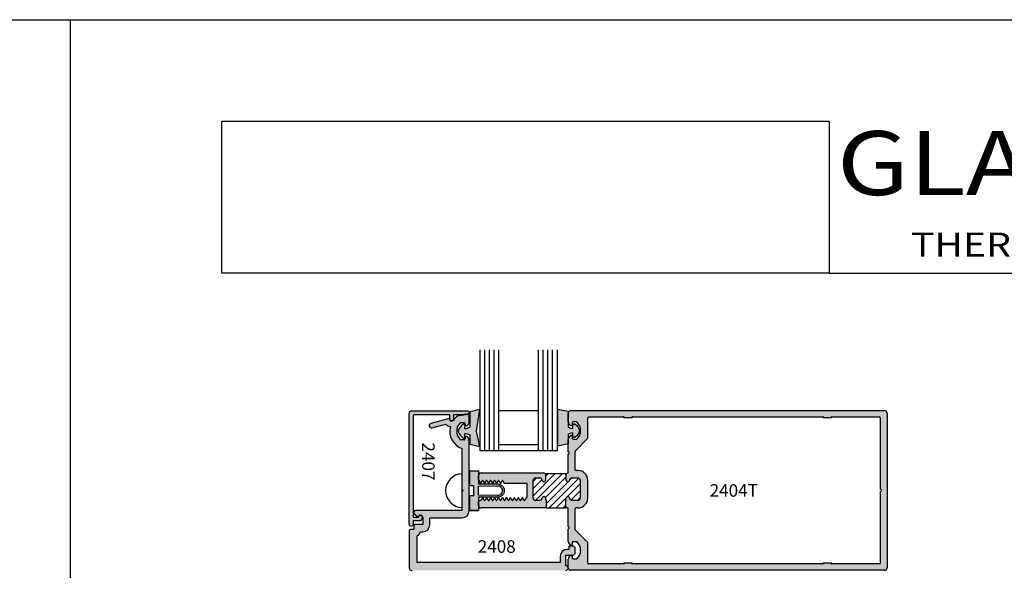
# Model space of a CAD drawing. Units: millimetres. Extents: x 2632 to 4364, y 1765 to 2045.
# Drawn here: x 3709 to 3832, y 1976 to 2045 of the extents above; entities that cross this region are included whole.
import ezdxf
from ezdxf.enums import TextEntityAlignment as Align

# ---------------------------------------------------------------- set-up
doc = ezdxf.new("R2010")
doc.units = ezdxf.units.MM
for name, color, linetype in [('1', 7, 'Continuous'), ('3', 3, 'Continuous'), ('4', 4, 'Continuous'), ('5', 7, 'Continuous')]:
    doc.layers.add(name, color=color, linetype=linetype)
doc.styles.add('Discription Cali', font='calibrib.ttf', dxfattribs={"width": 1.2, "height": 3.5})
doc.styles.add('ST-1', font='Au102s01.shx', dxfattribs={"height": 2})
doc.styles.add('Title cali', font='calibrib.ttf', dxfattribs={"width": 1.2, "height": 7.5})

msp = doc.modelspace()

# ---------------------------------------------------------------- hatches: boundary and pattern name
at = {"layer": '4'}
h = msp.add_hatch(color=6, dxfattribs=at)
h.dxf.hatch_style = 1
h.paths.add_polyline_path([(3766.08, 1987.259), (3766.08, 1987.784, -0.0613353), (3766.089, 1987.86), (3766.089, 1988.383), (3764.995, 1988.383), (3764.995, 1986.487), (3765.467, 1986.487), (3765.467, 1985.886), (3765.467, 1985.286), (3764.995, 1985.286), (3764.995, 1983.39), (3766.089, 1983.39), (3766.089, 1983.964, -0.0613353), (3766.08, 1984.04), (3766.08, 1984.515, -0.08925), (3766.089, 1984.567), (3766.089, 1985.05), (3768.456, 1985.05, 0.4142136), (3769.292, 1985.886, 0.4142136), (3768.456, 1986.723), (3766.089, 1986.723), (3766.089, 1987.207, -0.08925)])
h.paths.add_polyline_path([(3766.089, 1986.439), (3768.456, 1986.487, -0.4142136), (3769.056, 1985.886, -0.4142136), (3768.456, 1985.286), (3766.089, 1985.334), (3766.089, 1985.886)], flags=16)
h.paths.add_polyline_path([(3765.811, 1993.326), (3766.243, 1996.042), (3764.985, 1995.759), (3764.985, 1993.782, -0.0762164), (3764.371, 1993.603), (3764.371, 1994.106, 0.4142136), (3764.293, 1994.185), (3764.144, 1994.185, 0.176667), (3763.531, 1993.326, 0.176667), (3764.144, 1992.468), (3764.293, 1992.468, 0.4142136), (3764.371, 1992.546), (3764.371, 1993.05, -0.0762164), (3764.985, 1992.871), (3764.985, 1991.692), (3766.243, 1991.409)])
h.paths.add_polyline_path([(3777.275, 1992.92, -0.0762164), (3777.889, 1993.099), (3777.889, 1992.596, 0.4142136), (3777.967, 1992.517), (3778.116, 1992.517, 0.176667), (3778.728, 1993.376, 0.176667), (3778.116, 1994.234), (3777.967, 1994.234, 0.4142136), (3777.889, 1994.155), (3777.889, 1993.652, -0.0762164), (3777.275, 1993.831), (3777.275, 1995.808), (3776.017, 1996.091), (3776.017, 1993.376), (3776.017, 1991.458), (3777.275, 1991.741)])
h = msp.add_hatch(color=4, dxfattribs=at)
h.dxf.hatch_style = 1
h.paths.add_polyline_path([(3778.509, 1984.664), (3777.745, 1984.664, -0.3851704), (3777.497, 1984.889, 0.9511299), (3776.999, 1984.864), (3776.999, 1984.764, -0.1989124), (3776.97, 1984.693), (3776.97, 1983.726), (3777.209, 1983.726, -0.4142136), (3777.308, 1983.626), (3777.308, 1981.385), (3777.402, 1981.292, -0.4142136), (3777.402, 1981.179), (3777.308, 1981.085), (3777.308, 1979.537, 0.3419987), (3777.683, 1979.053, 0.4903144), (3777.808, 1979.15), (3777.808, 1979.399, -0.4142136), (3777.907, 1979.498), (3778.34, 1979.498, -0.193302), (3778.409, 1979.471, -0.4269304), (3778.409, 1977.38, -0.1933017), (3778.34, 1977.353), (3777.907, 1977.353, -0.4142136), (3777.808, 1977.452), (3777.808, 1977.701, 0.4903144), (3777.683, 1977.798, 0.3419987), (3777.308, 1977.314), (3777.308, 1976.249, -0.0280495), (3777.31, 1976.214, 0.3862687), (3777.623, 1975.93), (3816.917, 1975.93, 0.4142136), (3817.231, 1976.245), (3817.231, 1995.578, 0.4142136), (3816.917, 1995.893), (3777.623, 1995.893, 0.4142136), (3777.308, 1995.578), (3777.308, 1994.509, 0.3419987), (3777.683, 1994.025, 0.4903144), (3777.808, 1994.122), (3777.808, 1994.371, -0.4142136), (3777.907, 1994.47), (3778.34, 1994.47, -0.193302), (3778.409, 1994.443, -0.4269304), (3778.409, 1992.352, -0.1933017), (3778.34, 1992.324), (3777.907, 1992.324, -0.4142136), (3777.808, 1992.424), (3777.808, 1992.673, 0.4903144), (3777.683, 1992.769, 0.3419987), (3777.308, 1992.286), (3777.308, 1990.737), (3777.402, 1990.644, -0.4142136), (3777.402, 1990.531), (3777.308, 1990.438), (3777.308, 1988.186, -0.3437568), (3777.233, 1988.089, 0.3437568), (3776.999, 1987.789), (3776.999, 1987.269, 0.9511299), (3777.497, 1987.244, -0.3851704), (3777.745, 1987.469), (3778.509, 1987.469, -0.4142136), (3778.818, 1987.159), (3778.818, 1984.974, -0.4142136)])
h.paths.add_polyline_path([(3779.757, 1984.974), (3779.757, 1987.159, 0.4142136), (3778.509, 1988.407), (3778.273, 1988.407, -0.4142136), (3778.173, 1988.507), (3778.173, 1990.801, -0.1989124), (3778.202, 1990.871), (3779.727, 1992.396, 0.1989124), (3779.757, 1992.467), (3779.757, 1995.007, -0.4142136), (3779.856, 1995.107), (3784.242, 1995.107, -0.2339845), (3784.321, 1995.067, 0.2339845), (3784.401, 1995.028), (3785.188, 1995.028, 0.2339845), (3785.267, 1995.067, -0.2339845), (3785.347, 1995.107), (3809.195, 1995.107, -0.2339845), (3809.274, 1995.067, 0.2339845), (3809.354, 1995.028), (3810.141, 1995.028, 0.2339845), (3810.221, 1995.067, -0.2339845), (3810.3, 1995.107), (3816.269, 1995.107, -0.4142136), (3816.369, 1995.007), (3816.369, 1986.061, -1), (3816.369, 1985.762), (3816.369, 1976.816, -0.4142136), (3816.269, 1976.716), (3810.3, 1976.716, -0.2339845), (3810.221, 1976.755, 0.2339845), (3810.141, 1976.795), (3809.354, 1976.795, 0.2339845), (3809.274, 1976.755, -0.2339845), (3809.195, 1976.716), (3785.347, 1976.716, -0.2339845), (3785.267, 1976.755, 0.2339845), (3785.188, 1976.795), (3784.401, 1976.795, 0.2339845), (3784.321, 1976.755, -0.2339845), (3784.242, 1976.716), (3779.856, 1976.716, -0.4142136), (3779.757, 1976.816), (3779.757, 1979.356, 0.1989124), (3779.727, 1979.426), (3778.202, 1980.952, -0.1989124), (3778.173, 1981.022), (3778.173, 1983.626, -0.4142136), (3778.273, 1983.726), (3778.509, 1983.726, 0.4142136)], flags=16)
h = msp.add_hatch(color=4, dxfattribs=at)
h.dxf.hatch_style = 1
h.paths.add_polyline_path([(3757.9, 1995.274, -0.4142136), (3757.999, 1995.373), (3762.472, 1995.373), (3762.472, 1994.862, 1), (3762.944, 1994.862), (3762.944, 1995.373), (3763.772, 1995.373), (3764.699, 1995.454, 0.9570859), (3764.681, 1995.872), (3757.715, 1995.872, 0.4142136), (3757.401, 1995.557), (3757.401, 1981.641, 1), (3757.873, 1981.641), (3757.873, 1982.115), (3758.819, 1982.115), (3759.009, 1982.444, 1), (3758.601, 1982.68), (3758.547, 1982.587), (3757.9, 1982.587)])
h = msp.add_hatch(color=4, dxfattribs=at)
h.dxf.hatch_style = 1
h.paths.add_polyline_path([(3778.186, 1978.647, 0.4142136), (3777.871, 1978.961), (3777.372, 1978.961), (3777.372, 1978.537), (3777.156, 1978.537, 0.4142136), (3776.291, 1977.672), (3776.291, 1976.897), (3758.4, 1976.897), (3758.4, 1980.249, 0.1921625), (3758.812, 1980.74), (3759.115, 1980.74, 0.4142136), (3759.98, 1981.605), (3759.98, 1982.488), (3764.025, 1982.488, 0.4142136), (3764.89, 1983.353), (3764.89, 1992.2, 0.4142136), (3764.391, 1992.699), (3764.391, 1992.349, -0.4142136), (3764.293, 1992.251), (3763.856, 1992.251, -0.1929978), (3763.788, 1992.278, -0.4276235), (3763.788, 1994.37, -0.1929978), (3763.856, 1994.398), (3764.293, 1994.398, -0.4142136), (3764.391, 1994.299), (3764.391, 1993.949, 0.4142136), (3764.89, 1994.449), (3764.89, 1995.27, 0.4663077), (3764.715, 1995.418), (3763.422, 1995.19, 0.0757474), (3762.929, 1994.698, -0.7234292), (3762.432, 1994.862), (3762.432, 1994.9), (3760.101, 1994.275, 1), (3760.244, 1993.744), (3761.974, 1994.207, 0.1711717), (3762.547, 1993.892, 0.383988), (3763.99, 1991.155), (3763.99, 1987.996, -0.0002823), (3763.992, 1987.997), (3763.992, 1986.031), (3764.139, 1985.884), (3763.992, 1985.737), (3763.992, 1983.776, -0.0002823), (3763.99, 1983.776), (3763.99, 1983.388), (3758.215, 1983.388, 0.7233952), (3758.075, 1982.962), (3758.526, 1982.629), (3758.567, 1982.7, -0.767327), (3759.08, 1982.562), (3759.08, 1981.641), (3757.991, 1981.641), (3757.991, 1981.012), (3757.558, 1981.012, 0.4142136), (3757.401, 1980.854), (3757.401, 1976.213, 0.4142136), (3757.715, 1975.899), (3776.83, 1975.899, -0.1255916), (3776.905, 1975.918), (3777.08, 1975.918, 0.288125), (3777.31, 1976.214, 0.3447122), (3776.999, 1976.528), (3776.999, 1977.829), (3777.871, 1977.829, 0.4142136), (3778.186, 1978.144)])
h = msp.add_hatch(dxfattribs=at)
h.set_pattern_fill('ANSI31', scale=5)
h.set_pattern_definition([(45, (3421.2523, 1813.02783), (-0.4419417, 0.4419417), [])])
h.paths.add_polyline_path([(3778.818, 1987.159, 0.4142136), (3778.509, 1987.469), (3777.745, 1987.469, 0.3851704), (3777.497, 1987.244, -0.9511299), (3776.999, 1987.269), (3776.999, 1987.789, -0.2278126), (3777.115, 1988.03), (3774.382, 1988.035, -0.2338529), (3774.504, 1987.789), (3774.504, 1987.269, -0.9511299), (3774.006, 1987.244, 0.3851704), (3773.758, 1987.469), (3773.216, 1987.469, 0.4142136), (3772.907, 1987.159), (3772.907, 1984.974, 0.4142136), (3773.216, 1984.664), (3773.758, 1984.664, 0.3851704), (3774.006, 1984.889, -0.9511299), (3774.504, 1984.864), (3774.504, 1984.764, 0.1989124), (3774.533, 1984.693), (3774.533, 1983.726), (3776.97, 1983.726), (3776.97, 1984.693, 0.1989124), (3776.999, 1984.764), (3776.999, 1984.864, -0.9511299), (3777.497, 1984.889, 0.3851704), (3777.745, 1984.664), (3778.509, 1984.664, 0.4142136), (3778.818, 1984.974)])
h.paths.add_polyline_path([(3869.911, 1987.352, 0.4142136), (3869.602, 1987.661), (3868.838, 1987.661, 0.3851704), (3868.59, 1987.437, -0.9511299), (3868.092, 1987.461), (3868.092, 1987.981, -0.3437568), (3868.326, 1988.281, 0.1670803), (3868.38, 1988.317), (3865.282, 1988.29, -0.419162), (3865.597, 1987.981), (3865.597, 1987.461, -0.9511299), (3865.099, 1987.437, 0.3851704), (3864.851, 1987.661), (3864.309, 1987.661, 0.4142136), (3864, 1987.352), (3864, 1985.166, 0.4142136), (3864.309, 1984.856), (3864.851, 1984.856, 0.3851704), (3865.099, 1985.081, -0.9511299), (3865.597, 1985.056), (3865.597, 1984.956, 0.1989124), (3865.626, 1984.886), (3865.626, 1983.918), (3868.063, 1983.918), (3868.063, 1984.886, 0.1989124), (3868.092, 1984.956), (3868.092, 1985.056, -0.9511299), (3868.59, 1985.081, 0.3851704), (3868.838, 1984.856), (3869.602, 1984.856, 0.4142136), (3869.911, 1985.166)])
h.paths.add_polyline_path([(3761.473, 1814.626), (3760.506, 1814.626, 0.1989124), (3760.435, 1814.656), (3760.335, 1814.656, -0.9511299), (3760.31, 1815.154, 0.3851704), (3760.535, 1815.402), (3760.535, 1816.166, 0.4142136), (3760.226, 1816.475), (3758.04, 1816.475, 0.4142136), (3757.73, 1816.166), (3757.73, 1815.402, 0.3851704), (3757.955, 1815.154, -0.9511299), (3757.93, 1814.656), (3757.41, 1814.656, -0.3000548), (3757.126, 1814.843), (3757.101, 1811.854, -0.4117673), (3757.41, 1812.16), (3757.93, 1812.16, -0.9511299), (3757.955, 1811.663, 0.3851704), (3757.73, 1811.414), (3757.73, 1810.873, 0.4142136), (3758.04, 1810.563), (3760.226, 1810.563, 0.4142136), (3760.535, 1810.873), (3760.535, 1811.414, 0.3851704), (3760.31, 1811.663, -0.9511299), (3760.335, 1812.16), (3760.435, 1812.16, 0.1989124), (3760.506, 1812.19), (3761.473, 1812.19)])
h.paths.add_polyline_path([(3894.8, 1814.702), (3893.832, 1814.702, 0.1989124), (3893.762, 1814.731), (3893.662, 1814.731, -0.9511299), (3893.637, 1815.229, 0.3851704), (3893.861, 1815.477), (3893.861, 1816.241, 0.4142136), (3893.552, 1816.55), (3891.366, 1816.55, 0.4142136), (3891.057, 1816.241), (3891.057, 1815.477, 0.3851704), (3891.281, 1815.229, -0.9511299), (3891.256, 1814.731), (3890.737, 1814.731, -0.3437568), (3890.437, 1814.965), (3890.427, 1811.926, -0.4142136), (3890.737, 1812.235), (3891.256, 1812.235, -0.9511299), (3891.281, 1811.738, 0.3851704), (3891.057, 1811.489), (3891.057, 1810.948, 0.4142136), (3891.366, 1810.638), (3893.552, 1810.638, 0.4142136), (3893.861, 1810.948), (3893.861, 1811.489, 0.3851704), (3893.637, 1811.738, -0.9511299), (3893.662, 1812.235), (3893.762, 1812.235, 0.1989124), (3893.832, 1812.265), (3894.8, 1812.265)])
h = msp.add_hatch(color=4, dxfattribs=at)
h.dxf.hatch_style = 1
h.paths.add_polyline_path([(3774.533, 1984.693, -0.1989124), (3774.504, 1984.764), (3774.504, 1984.864, 0.9511299), (3774.006, 1984.889, -0.3851704), (3773.758, 1984.664), (3773.216, 1984.664, -0.4142136), (3772.907, 1984.974), (3772.907, 1987.159, -0.4142136), (3773.216, 1987.469), (3773.758, 1987.469, -0.3851704), (3774.006, 1987.244, 0.9511299), (3774.504, 1987.269), (3774.504, 1987.789, 0.4142136), (3774.194, 1988.098), (3766.394, 1988.098, 0.3441351), (3766.089, 1987.86), (3766.089, 1987.207, 0.04191), (3766.1, 1987.184), (3766.305, 1986.828), (3766.329, 1986.828), (3766.353, 1986.828), (3766.528, 1987.13, -0.2679492), (3766.579, 1987.16, -0.2679492), (3766.63, 1987.13), (3766.804, 1986.828), (3766.828, 1986.828), (3766.852, 1986.828), (3767.027, 1987.13, -0.2679492), (3767.078, 1987.16, -0.2679492), (3767.129, 1987.13), (3767.304, 1986.828), (3767.327, 1986.828), (3767.351, 1986.828), (3767.526, 1987.13, -0.2679492), (3767.577, 1987.16, -0.2679492), (3767.628, 1987.13), (3767.803, 1986.828), (3767.826, 1986.828), (3767.85, 1986.828), (3768.025, 1987.13, -0.2679492), (3768.076, 1987.16, -0.2679492), (3768.127, 1987.13), (3768.302, 1986.828), (3768.325, 1986.828), (3768.349, 1986.828), (3768.524, 1987.13, -0.2679492), (3768.575, 1987.16, -0.2679492), (3768.626, 1987.13), (3768.801, 1986.828), (3768.848, 1986.828), (3769.023, 1987.13, -0.2679492), (3769.074, 1987.16, -0.2679492), (3769.125, 1987.13), (3769.3, 1986.828), (3772.047, 1986.828, -0.4142136), (3772.147, 1986.728), (3772.147, 1985.882), (3772.147, 1985.096, -0.4142136), (3772.047, 1984.996), (3772.045, 1984.996), (3771.87, 1984.694, -0.2679492), (3771.819, 1984.664, -0.2679492), (3771.768, 1984.694), (3771.593, 1984.996), (3771.569, 1984.996), (3771.546, 1984.996), (3771.371, 1984.694, -0.2679492), (3771.32, 1984.664, -0.2679492), (3771.269, 1984.694), (3771.094, 1984.996), (3771.07, 1984.996), (3771.046, 1984.996), (3770.872, 1984.694, -0.2679492), (3770.821, 1984.664, -0.2679492), (3770.77, 1984.694), (3770.595, 1984.996), (3770.571, 1984.996), (3770.547, 1984.996), (3770.373, 1984.694, -0.2679492), (3770.322, 1984.664, -0.2679492), (3770.271, 1984.694), (3770.096, 1984.996), (3770.072, 1984.996), (3770.048, 1984.996), (3769.874, 1984.694, -0.2679492), (3769.823, 1984.664, -0.2679492), (3769.771, 1984.694), (3769.597, 1984.996), (3769.573, 1984.996), (3769.549, 1984.996), (3769.375, 1984.694, -0.2679492), (3769.324, 1984.664, -0.2679492), (3769.272, 1984.694), (3769.098, 1984.996), (3769.074, 1984.996), (3769.05, 1984.996), (3768.876, 1984.694, -0.2679492), (3768.824, 1984.664, -0.2679492), (3768.773, 1984.694), (3768.599, 1984.996), (3768.575, 1984.996), (3768.551, 1984.996), (3768.376, 1984.694, -0.2679492), (3768.325, 1984.664, -0.2679492), (3768.274, 1984.694), (3768.1, 1984.996), (3768.076, 1984.996), (3768.052, 1984.996), (3767.877, 1984.694, -0.2679492), (3767.826, 1984.664, -0.2679492), (3767.775, 1984.694), (3767.601, 1984.996), (3767.577, 1984.996), (3767.553, 1984.996), (3767.378, 1984.694, -0.2679492), (3767.327, 1984.664, -0.2679492), (3767.276, 1984.694), (3767.102, 1984.996), (3767.078, 1984.996), (3767.054, 1984.996), (3766.879, 1984.694, -0.2679492), (3766.828, 1984.664, -0.2679492), (3766.777, 1984.694), (3766.602, 1984.996), (3766.579, 1984.996), (3766.555, 1984.996), (3766.406, 1984.739, -0.2679492), (3766.277, 1984.664), (3766.229, 1984.664, 0.3133784), (3766.089, 1984.567), (3766.089, 1983.964, 0.3441351), (3766.394, 1983.726), (3774.533, 1983.726)])
h = msp.add_hatch(color=4, dxfattribs=at)
h.dxf.hatch_style = 1
h.paths.add_polyline_path([(3777.308, 1976.267), (3777.308, 1976.245, 0.0400593), (3777.313, 1976.194, 0.0150439), (3777.313, 1976.213, 0.0427999)])

# ---------------------------------------------------------------- linework, layer by layer
for p, q in [((3498.474, 2044.783), (3714.974, 2044.783)), ((3714.974, 1764.783), (3714.974, 2044.783)), ((3714.974, 1764.783), (3714.974, 2044.783)), ((3714.974, 2044.783), (3931.474, 2044.783)), ((3763.992, 1987.997), (3763.992, 1983.776))]:
    msp.add_line(p, q)
at = {"color": 4, "linetype": 'Continuous'}
for p, q in [((3777.623, 1995.893), (3816.917, 1995.893)), ((3777.308, 1994.509), (3777.308, 1995.578)), ((3779.757, 1992.467), (3779.757, 1995.007)), ((3779.856, 1995.107), (3784.242, 1995.107)), ((3784.401, 1995.028), (3785.188, 1995.028)), ((3785.347, 1995.107), (3809.195, 1995.107)), ((3809.354, 1995.028), (3810.141, 1995.028)), ((3810.3, 1995.107), (3816.269, 1995.107)), ((3816.369, 1995.007), (3816.369, 1986.061)), ((3817.231, 1995.578), (3817.231, 1976.245)), ((3777.808, 1994.371), (3777.808, 1994.122)), ((3778.34, 1994.47), (3777.907, 1994.47)), ((3777.308, 1990.737), (3777.308, 1992.286)), ((3777.808, 1992.673), (3777.808, 1992.424)), ((3777.907, 1992.324), (3778.34, 1992.324)), ((3778.202, 1990.871), (3779.727, 1992.396)), ((3777.402, 1990.644), (3777.308, 1990.737)), ((3777.308, 1990.438), (3777.402, 1990.531)), ((3777.308, 1988.186), (3777.308, 1990.438)), ((3778.173, 1988.507), (3778.173, 1990.801)), ((3766.08, 1987.259), (3766.08, 1987.784)), ((3766.394, 1988.098), (3774.194, 1988.098)), ((3772.147, 1985.882), (3772.147, 1986.728)), ((3772.147, 1985.096), (3772.147, 1985.882)), ((3816.369, 1985.762), (3816.369, 1976.816)), ((3766.08, 1984.04), (3766.08, 1984.515)), ((3766.229, 1984.664), (3766.277, 1984.664)), ((3774.533, 1983.726), (3766.394, 1983.726)), ((3777.209, 1983.726), (3776.97, 1983.726)), ((3777.308, 1981.385), (3777.308, 1983.626)), ((3778.173, 1981.022), (3778.173, 1983.626)), ((3777.402, 1981.292), (3777.308, 1981.385)), ((3777.308, 1981.085), (3777.402, 1981.179)), ((3777.308, 1979.537), (3777.308, 1981.085)), ((3779.727, 1979.426), (3778.202, 1980.952)), ((3777.808, 1979.399), (3777.808, 1979.15)), ((3778.34, 1979.498), (3777.907, 1979.498)), ((3779.757, 1976.816), (3779.757, 1979.356)), ((3777.808, 1977.701), (3777.808, 1977.452)), ((3777.308, 1976.245), (3777.308, 1977.314)), ((3777.907, 1977.353), (3778.34, 1977.353)), ((3784.242, 1976.716), (3779.856, 1976.716)), ((3785.188, 1976.795), (3784.401, 1976.795)), ((3809.195, 1976.716), (3785.347, 1976.716)), ((3810.141, 1976.795), (3809.354, 1976.795)), ((3816.269, 1976.716), (3810.3, 1976.716)), ((3816.917, 1975.93), (3777.623, 1975.93))]:
    msp.add_line(p, q, dxfattribs=at)
at = {"color": 4}
for p, q in [((3774.533, 1984.693), (3774.533, 1983.726)), ((3776.97, 1984.693), (3776.97, 1983.726))]:
    msp.add_line(p, q, dxfattribs=at)
at = {"color": 6}
for points in [[(3764.371, 1993.603), (3764.371, 1994.106, 0.4142136), (3764.293, 1994.185), (3764.144, 1994.185, 0.176667), (3763.531, 1993.326, 0.176667), (3764.144, 1992.468), (3764.293, 1992.468, 0.4142136), (3764.371, 1992.546), (3764.371, 1993.05, -0.0762164), (3764.985, 1992.871), (3764.985, 1991.692), (3766.243, 1991.409), (3765.811, 1993.326), (3766.243, 1996.042), (3764.985, 1995.759), (3764.985, 1993.782, -0.0762164)], [(3777.275, 1993.831, 0.0762164), (3777.889, 1993.652), (3777.889, 1994.155, -0.4142136), (3777.967, 1994.234), (3778.116, 1994.234, -0.176667), (3778.728, 1993.376, -0.176667), (3778.116, 1992.517), (3777.967, 1992.517, -0.4142136), (3777.889, 1992.596), (3777.889, 1993.099, 0.0762164), (3777.275, 1992.92), (3777.275, 1991.741), (3776.017, 1991.458), (3776.017, 1993.376), (3776.017, 1996.091), (3777.275, 1995.808)]]:
    msp.add_lwpolyline(points, format="xyb", close=True, dxfattribs=at)
at = {"color": 4, "linetype": 'Continuous', "ltscale": 0.2}
msp.add_lwpolyline([(3758.601, 1982.68, -1), (3759.009, 1982.444), (3758.819, 1982.115), (3757.873, 1982.115), (3757.873, 1981.641, -1), (3757.401, 1981.641), (3757.401, 1995.557, -0.4142136), (3757.715, 1995.872), (3764.681, 1995.872, -0.9570859), (3764.699, 1995.454), (3763.772, 1995.373), (3762.944, 1995.373), (3762.944, 1994.862, -1), (3762.472, 1994.862), (3762.472, 1995.373), (3757.999, 1995.373, 0.4142136), (3757.9, 1995.274), (3757.9, 1982.587), (3758.547, 1982.587)], format="xyb", close=True, dxfattribs=at)
at = {"color": 6, "linetype": 'Continuous', "ltscale": 0.25}
msp.add_lwpolyline([(3764.995, 1983.39), (3764.995, 1985.286), (3765.467, 1985.286), (3765.467, 1985.886), (3765.467, 1986.487), (3764.995, 1986.487), (3764.995, 1988.383), (3766.089, 1988.383), (3766.089, 1986.723), (3768.456, 1986.723, -0.4142136), (3769.292, 1985.886, -0.4142136), (3768.456, 1985.05), (3766.089, 1985.05), (3766.089, 1983.39), (3764.995, 1983.39), (3766.089, 1983.39)], format="xyb", dxfattribs=at)
msp.add_lwpolyline([(3769.056, 1985.886, -0.4142136), (3768.456, 1985.286), (3766.089, 1985.334), (3766.089, 1985.886), (3766.089, 1986.439), (3768.456, 1986.487, -0.4142136)], format="xyb", close=True, dxfattribs=at)
at = {"color": 4, "linetype": 'Continuous'}
for centre, radius, start, end in [((3777.408, 1993.397), 1.447, 313.76174, 46.23819), ((3766.229, 1984.515), 0.15, 90, 180), ((3777.408, 1978.426), 1.447, 313.76174, 46.23819)]:
    msp.add_arc(centre, radius, start, end, dxfattribs=at)
msp.add_arc((3764.067, 1985.886), 2.111, 92.0324, 267.9676)
at = {"layer": '1', "color": 4, "linetype": 'Continuous'}
for p, q in [((3773.216, 1987.469), (3773.758, 1987.469)), ((3774.504, 1987.269), (3774.504, 1987.789)), ((3776.999, 1987.789), (3776.999, 1987.269)), ((3777.745, 1987.469), (3778.509, 1987.469)), ((3778.509, 1988.407), (3778.273, 1988.407)), ((3766.1, 1987.184), (3766.305, 1986.828)), ((3766.305, 1986.828), (3766.329, 1986.828)), ((3766.329, 1986.828), (3766.353, 1986.828)), ((3766.353, 1986.828), (3766.528, 1987.13)), ((3766.63, 1987.13), (3766.804, 1986.828)), ((3766.804, 1986.828), (3766.828, 1986.828)), ((3766.828, 1986.828), (3766.852, 1986.828)), ((3766.852, 1986.828), (3767.027, 1987.13)), ((3767.129, 1987.13), (3767.304, 1986.828)), ((3767.304, 1986.828), (3767.327, 1986.828)), ((3767.327, 1986.828), (3767.351, 1986.828)), ((3767.351, 1986.828), (3767.526, 1987.13)), ((3767.628, 1987.13), (3767.803, 1986.828)), ((3767.803, 1986.828), (3767.826, 1986.828)), ((3767.826, 1986.828), (3767.85, 1986.828)), ((3767.85, 1986.828), (3768.025, 1987.13)), ((3768.127, 1987.13), (3768.302, 1986.828)), ((3768.302, 1986.828), (3768.325, 1986.828)), ((3768.325, 1986.828), (3768.349, 1986.828)), ((3768.349, 1986.828), (3768.524, 1987.13)), ((3768.626, 1987.13), (3768.801, 1986.828)), ((3768.801, 1986.828), (3768.848, 1986.828)), ((3768.848, 1986.828), (3769.023, 1987.13)), ((3769.125, 1987.13), (3769.3, 1986.828)), ((3769.3, 1986.828), (3772.047, 1986.828)), ((3772.907, 1984.974), (3772.907, 1987.159)), ((3778.818, 1987.159), (3778.818, 1984.974)), ((3779.757, 1984.974), (3779.757, 1987.159)), ((3766.555, 1984.996), (3766.406, 1984.739)), ((3766.579, 1984.996), (3766.555, 1984.996)), ((3766.602, 1984.996), (3766.579, 1984.996)), ((3766.777, 1984.694), (3766.602, 1984.996)), ((3767.054, 1984.996), (3766.879, 1984.694)), ((3767.078, 1984.996), (3767.054, 1984.996)), ((3767.102, 1984.996), (3767.078, 1984.996)), ((3767.276, 1984.694), (3767.102, 1984.996)), ((3767.553, 1984.996), (3767.378, 1984.694)), ((3767.577, 1984.996), (3767.553, 1984.996)), ((3767.601, 1984.996), (3767.577, 1984.996)), ((3767.775, 1984.694), (3767.601, 1984.996)), ((3768.052, 1984.996), (3767.877, 1984.694)), ((3768.076, 1984.996), (3768.052, 1984.996)), ((3768.1, 1984.996), (3768.076, 1984.996)), ((3768.274, 1984.694), (3768.1, 1984.996)), ((3768.551, 1984.996), (3768.376, 1984.694)), ((3768.575, 1984.996), (3768.551, 1984.996)), ((3768.599, 1984.996), (3768.575, 1984.996)), ((3768.773, 1984.694), (3768.599, 1984.996)), ((3769.05, 1984.996), (3768.876, 1984.694)), ((3769.074, 1984.996), (3769.05, 1984.996)), ((3769.098, 1984.996), (3769.074, 1984.996)), ((3769.272, 1984.694), (3769.098, 1984.996)), ((3769.549, 1984.996), (3769.375, 1984.694)), ((3769.573, 1984.996), (3769.549, 1984.996)), ((3769.597, 1984.996), (3769.573, 1984.996)), ((3769.771, 1984.694), (3769.597, 1984.996)), ((3770.048, 1984.996), (3769.874, 1984.694)), ((3770.072, 1984.996), (3770.048, 1984.996)), ((3770.096, 1984.996), (3770.072, 1984.996)), ((3770.271, 1984.694), (3770.096, 1984.996)), ((3770.547, 1984.996), (3770.373, 1984.694)), ((3770.571, 1984.996), (3770.547, 1984.996)), ((3770.595, 1984.996), (3770.571, 1984.996)), ((3770.77, 1984.694), (3770.595, 1984.996)), ((3771.046, 1984.996), (3770.872, 1984.694)), ((3771.07, 1984.996), (3771.046, 1984.996)), ((3771.094, 1984.996), (3771.07, 1984.996)), ((3771.269, 1984.694), (3771.094, 1984.996)), ((3771.546, 1984.996), (3771.371, 1984.694)), ((3771.569, 1984.996), (3771.546, 1984.996)), ((3771.593, 1984.996), (3771.569, 1984.996)), ((3771.768, 1984.694), (3771.593, 1984.996)), ((3772.045, 1984.996), (3771.87, 1984.694)), ((3772.045, 1984.996), (3772.047, 1984.996)), ((3774.504, 1984.764), (3774.504, 1984.864)), ((3776.999, 1984.864), (3776.999, 1984.764)), ((3773.758, 1984.664), (3773.216, 1984.664)), ((3778.509, 1984.664), (3777.745, 1984.664)), ((3778.509, 1983.726), (3778.273, 1983.726))]:
    msp.add_line(p, q, dxfattribs=at)
for centre, radius, start, end in [((3777.623, 1995.578), 0.314, 90, 180), ((3816.917, 1995.578), 0.314, 0, 90), ((3779.856, 1995.007), 0.0998, 90, 180), ((3784.242, 1995.007), 0.0998, 37.32239, 90), ((3784.401, 1995.128), 0.0998, 217.32239, 270), ((3785.188, 1995.128), 0.0998, 270, 322.67761), ((3785.347, 1995.007), 0.0998, 90, 142.67761), ((3809.195, 1995.007), 0.0998, 37.32239, 90), ((3809.354, 1995.128), 0.0998, 217.32239, 270), ((3810.141, 1995.128), 0.0998, 270, 322.67761), ((3810.3, 1995.007), 0.0998, 90, 142.67761), ((3816.269, 1995.007), 0.0998, 0, 90), ((3777.808, 1994.509), 0.499, 180, 255.52249), ((3777.708, 1994.122), 0.0998, 255.52249, 0), ((3777.907, 1994.371), 0.0998, 90, 180), ((3778.34, 1994.371), 0.0998, 46.23819, 90), ((3777.808, 1992.286), 0.499, 104.47751, 180), ((3777.708, 1992.673), 0.0998, 0, 104.47751), ((3777.907, 1992.424), 0.0998, 180, 270), ((3778.34, 1992.424), 0.0998, 270, 313.76174), ((3779.657, 1992.467), 0.0998, 315, 0), ((3777.345, 1990.588), 0.0798, 315, 45), ((3778.273, 1990.801), 0.0998, 135, 180), ((3778.273, 1988.507), 0.0998, 180, 270), ((3766.394, 1987.784), 0.314, 90, 180), ((3766.229, 1987.259), 0.15, 180, 210), ((3773.216, 1987.159), 0.309, 90, 180), ((3773.758, 1987.219), 0.25, 5.73917, 90), ((3774.254, 1987.269), 0.25, 185.73917, 0), ((3774.194, 1987.789), 0.309, 0, 90), ((3777.308, 1987.789), 0.309, 104.11698, 180), ((3777.249, 1987.269), 0.25, 180, 354.26083), ((3777.209, 1988.186), 0.0998, 284.11698, 0), ((3777.745, 1987.219), 0.25, 90, 174.26083), ((3778.509, 1987.159), 1.248, 0, 90), ((3778.509, 1987.159), 0.309, 0, 90), ((3766.579, 1987.101), 0.059, 90, 150), ((3766.579, 1987.101), 0.059, 30, 90), ((3767.078, 1987.101), 0.059, 90, 150), ((3767.078, 1987.101), 0.059, 30, 90), ((3767.577, 1987.101), 0.059, 90, 150), ((3767.577, 1987.101), 0.059, 30, 90), ((3768.076, 1987.101), 0.059, 90, 150), ((3768.076, 1987.101), 0.059, 30, 90), ((3768.575, 1987.101), 0.059, 90, 150), ((3768.575, 1987.101), 0.059, 30, 90), ((3769.074, 1987.101), 0.059, 90, 150), ((3769.074, 1987.101), 0.059, 30, 90), ((3772.047, 1986.728), 0.0998, 0, 90), ((3816.369, 1985.911), 0.15, 270, 90), ((3772.047, 1985.096), 0.0998, 270, 0), ((3773.216, 1984.974), 0.309, 180, 270), ((3773.758, 1984.914), 0.25, 270, 354.26083), ((3774.254, 1984.864), 0.25, 0, 174.26083), ((3777.249, 1984.864), 0.25, 5.73917, 180), ((3777.745, 1984.914), 0.25, 185.73917, 270), ((3778.509, 1984.974), 0.309, 270, 0), ((3778.509, 1984.974), 1.248, 270, 0), ((3766.394, 1984.04), 0.314, 180, 270), ((3766.277, 1984.814), 0.15, 270, 330), ((3766.828, 1984.723), 0.059, 210, 270), ((3766.828, 1984.723), 0.059, 270, 330), ((3767.327, 1984.723), 0.059, 210, 270), ((3767.327, 1984.723), 0.059, 270, 330), ((3767.826, 1984.723), 0.059, 210, 270), ((3767.826, 1984.723), 0.059, 270, 330), ((3768.325, 1984.723), 0.059, 210, 270), ((3768.325, 1984.723), 0.059, 270, 330), ((3768.824, 1984.723), 0.059, 210, 270), ((3768.824, 1984.723), 0.059, 270, 330), ((3769.324, 1984.723), 0.059, 210, 270), ((3769.324, 1984.723), 0.059, 270, 330), ((3769.823, 1984.723), 0.059, 210, 270), ((3769.823, 1984.723), 0.059, 270, 330), ((3770.322, 1984.723), 0.059, 210, 270), ((3770.322, 1984.723), 0.059, 270, 330), ((3770.821, 1984.723), 0.059, 210, 270), ((3770.821, 1984.723), 0.059, 270, 330), ((3771.32, 1984.723), 0.059, 210, 270), ((3771.32, 1984.723), 0.059, 270, 330), ((3771.819, 1984.723), 0.059, 210, 270), ((3771.819, 1984.723), 0.059, 270, 330), ((3774.604, 1984.764), 0.0998, 180, 225), ((3776.899, 1984.764), 0.0998, 315, 0), ((3777.209, 1983.626), 0.0998, 0, 90), ((3778.273, 1983.626), 0.0998, 90, 180), ((3777.345, 1981.235), 0.0798, 315, 45), ((3778.273, 1981.022), 0.0998, 180, 225), ((3777.808, 1979.537), 0.499, 180, 255.52249), ((3777.708, 1979.15), 0.0998, 255.52249, 0), ((3777.907, 1979.399), 0.0998, 90, 180), ((3778.34, 1979.399), 0.0998, 46.23819, 90), ((3779.657, 1979.356), 0.0998, 0, 45), ((3777.808, 1977.314), 0.499, 104.47751, 180), ((3777.708, 1977.701), 0.0998, 0, 104.47751), ((3777.907, 1977.452), 0.0998, 180, 270), ((3777.623, 1976.245), 0.314, 180, 270), ((3778.34, 1977.452), 0.0998, 270, 313.76174), ((3779.856, 1976.816), 0.0998, 180, 270), ((3784.242, 1976.816), 0.0998, 270, 322.67761), ((3784.401, 1976.695), 0.0998, 90, 142.67761), ((3785.188, 1976.695), 0.0998, 37.32239, 90), ((3785.347, 1976.816), 0.0998, 217.32239, 270), ((3809.195, 1976.816), 0.0998, 270, 322.67761), ((3809.354, 1976.695), 0.0998, 90, 142.67761), ((3810.141, 1976.695), 0.0998, 37.32239, 90), ((3810.3, 1976.816), 0.0998, 217.32239, 270), ((3816.269, 1976.816), 0.0998, 270, 0), ((3816.917, 1976.245), 0.314, 270, 0)]:
    msp.add_arc(centre, radius, start, end, dxfattribs=at)
at = {"layer": '1', "color": 4}
for p in [(3784.303, 1995.028), (3785.286, 1995.028), (3809.256, 1995.028), (3810.239, 1995.028), (3784.303, 1976.795), (3785.286, 1976.795), (3809.256, 1976.795), (3810.239, 1976.795)]:
    msp.add_point(p, dxfattribs=at)
at = {"layer": '3'}
for p, q in [((3766.257, 1990.879), (3766.257, 2003.501)), ((3766.846, 1990.879), (3766.846, 2003.501)), ((3767.436, 1990.879), (3767.436, 2003.501)), ((3768.026, 1990.879), (3768.026, 2003.501)), ((3768.616, 1990.879), (3768.616, 2003.501)), ((3773.581, 1990.879), (3773.581, 2003.501)), ((3774.171, 1990.879), (3774.171, 2003.501)), ((3774.76, 1990.879), (3774.76, 2003.501)), ((3775.35, 1990.879), (3775.35, 2003.501)), ((3775.94, 1990.879), (3775.94, 2003.501)), ((3773.581, 1995.872), (3768.616, 1995.872)), ((3773.581, 1991.634), (3768.616, 1991.634)), ((3775.94, 1990.879), (3766.257, 1990.879))]:
    msp.add_line(p, q, dxfattribs=at)
at = {"layer": '4', "color": 4}
for p, q in [((3762.432, 1994.9), (3760.101, 1994.275)), ((3762.432, 1994.862), (3762.432, 1994.9)), ((3764.715, 1995.418), (3763.422, 1995.19)), ((3764.89, 1994.449), (3764.89, 1995.27)), ((3760.244, 1993.744), (3761.974, 1994.207)), ((3763.856, 1994.398), (3764.293, 1994.398)), ((3764.391, 1994.299), (3764.391, 1993.949)), ((3764.293, 1992.251), (3763.856, 1992.251)), ((3764.391, 1992.699), (3764.391, 1992.349)), ((3764.89, 1983.353), (3764.89, 1992.2)), ((3763.99, 1991.155), (3763.99, 1986.034)), ((3763.99, 1986.034), (3764.139, 1985.884)), ((3764.139, 1985.884), (3763.99, 1985.735)), ((3763.99, 1985.735), (3763.99, 1983.388)), ((3758.075, 1982.962), (3758.526, 1982.629)), ((3763.99, 1983.388), (3758.215, 1983.388)), ((3758.526, 1982.629), (3758.567, 1982.7)), ((3759.08, 1982.562), (3759.08, 1981.641)), ((3759.98, 1981.605), (3759.98, 1982.488)), ((3759.98, 1982.488), (3764.025, 1982.488)), ((3759.08, 1981.641), (3757.991, 1981.641)), ((3757.991, 1981.641), (3757.991, 1981.012)), ((3757.401, 1980.854), (3757.401, 1976.213)), ((3757.991, 1981.012), (3757.558, 1981.012)), ((3758.4, 1976.897), (3758.4, 1980.249)), ((3758.812, 1980.74), (3759.115, 1980.74)), ((3777.871, 1978.961), (3777.372, 1978.961)), ((3777.372, 1978.961), (3777.372, 1978.537)), ((3778.186, 1978.144), (3778.186, 1978.647)), ((3776.291, 1977.672), (3776.291, 1976.897)), ((3776.999, 1976.528), (3776.999, 1977.829)), ((3776.999, 1977.829), (3777.871, 1977.829)), ((3777.372, 1978.537), (3777.156, 1978.537)), ((3776.291, 1976.897), (3758.4, 1976.897))]:
    msp.add_line(p, q, dxfattribs=at)
at = {"layer": '4', "color": 7}
for p, q in [((3774.382, 1988.035), (3777.115, 1988.03)), ((3774.533, 1983.726), (3776.97, 1983.726))]:
    msp.add_line(p, q, dxfattribs=at)
at = {"layer": '4', "color": 4}
for centre, radius, start, end in [((3762.708, 1994.862), 0.275, 180, 323.53229), ((3764.788, 1993.324), 2.312, 126.20536, 143.53229), ((3764.741, 1995.27), 0.149, 0, 100), ((3760.173, 1994.01), 0.275, 105, 285), ((3762.708, 1994.862), 0.983, 221.749, 260.60212), ((3764.788, 1993.324), 2.312, 165.7789, 249.80367), ((3764.788, 1993.324), 1.447, 133.69462, 226.30538), ((3763.856, 1994.299), 0.0983, 90, 133.69462), ((3764.293, 1994.299), 0.0983, 0, 90), ((3764.391, 1994.449), 0.499, 270, 0), ((3763.856, 1992.349), 0.0983, 226.30538, 270), ((3764.293, 1992.349), 0.0983, 270, 0), ((3764.391, 1992.2), 0.499, 0, 90), ((3758.215, 1983.152), 0.236, 90, 233.52719), ((3758.805, 1982.562), 0.275, 0, 150), ((3764.025, 1983.353), 0.865, 270, 0), ((3759.115, 1981.605), 0.865, 270, 0), ((3757.558, 1980.854), 0.157, 90, 180), ((3757.991, 1981.012), 0.865, 298.21148, 341.72149), ((3777.871, 1978.647), 0.315, 0, 90), ((3777.156, 1977.672), 0.865, 90, 180), ((3777.871, 1978.144), 0.315, 270, 0), ((3757.715, 1976.213), 0.315, 180, 270), ((3776.954, 1976.172), 0.359, 6.76295, 82.84175), ((3776.959, 1976.249), 0.352, 276.37824, 354.37359)]:
    msp.add_arc(centre, radius, start, end, dxfattribs=at)
at = {"layer": '5', "color": 1}
for p, q in [((3733.952, 2032.083), (3809.952, 2032.083)), ((3733.952, 2032.083), (3809.952, 2032.083)), ((3733.952, 2013.083), (3733.952, 2032.076)), ((3733.952, 2032.076), (3809.974, 2032.076)), ((3809.974, 2032.076), (3809.974, 2013.083)), ((3809.974, 2013.083), (3733.952, 2013.083)), ((3809.975, 2013.083), (3733.952, 2013.083)), ((3809.974, 2013.083), (3918.774, 2013.083))]:
    msp.add_line(p, q, dxfattribs=at)

# ---------------------------------------------------------------- texts
at = {"width": 1.2}
for s, height, style, p in [('GLACIER 2000', 8, 'Title cali', (3810.939, 2020.351)), ('THERMALLY BROKEN DOORS', 3, 'Discription Cali', (3820.209, 2014.219))]:
    msp.add_text(s, height=height, dxfattribs=dict(at, style=style)).set_placement(p, align=Align.BOTTOM_LEFT)
at = {"layer": '4', "color": 7, "style": 'ST-1'}
msp.add_text('2407', height=1.5705, rotation=270, dxfattribs=at).set_placement((3759.007, 1989.537), align=Align.CENTER)
for s, p in [('2404T', (3798.027, 1985.126)), ('2408', (3768.352, 1978.111))]:
    msp.add_text(s, height=1.5705, dxfattribs=at).set_placement(p, align=Align.CENTER)

doc.saveas('drawing.dxf')
